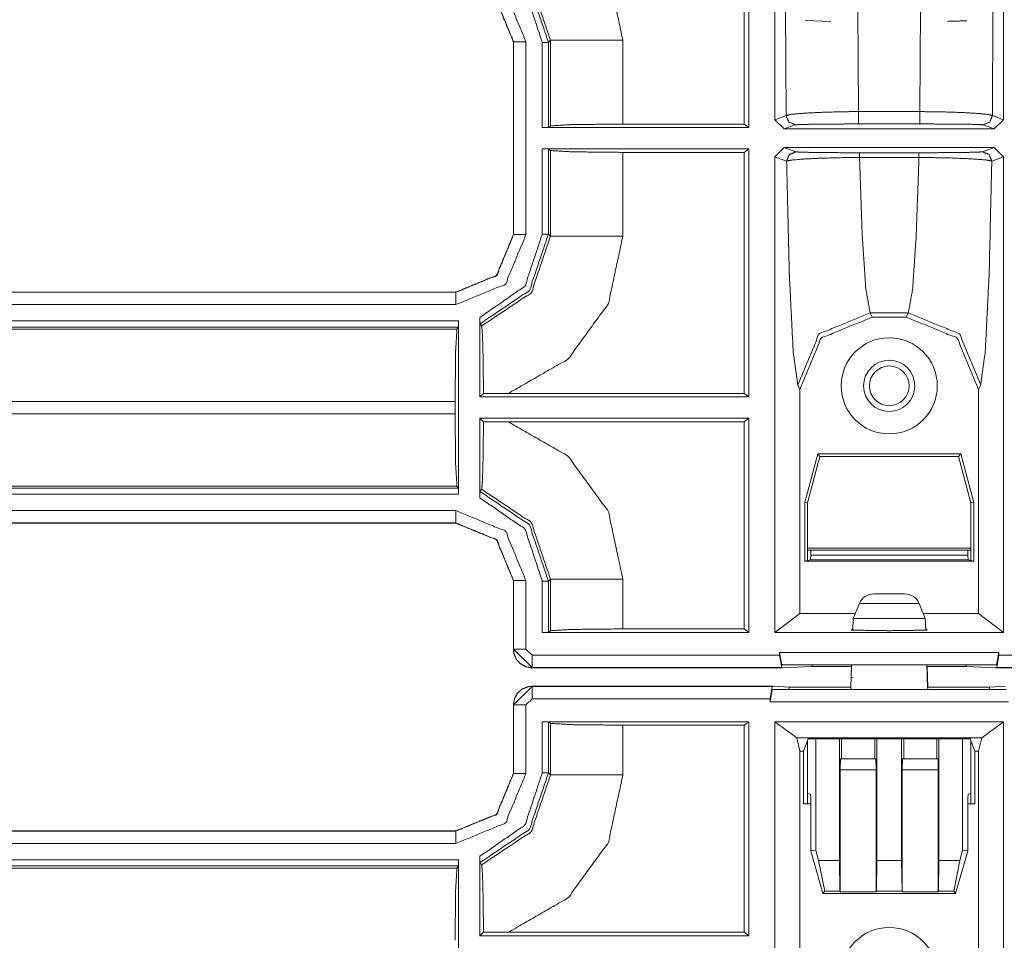
# Model space of a CAD drawing. Units: inches. Extents: x 1.35 to 3.94, y 1.83 to 7.98.
# Drawn here: x 3.39 to 3.59, y 4.37 to 4.56 of the extents above; entities that cross this region are included whole.
import ezdxf

# ---------------------------------------------------------------- set-up
doc = ezdxf.new("R2010")
doc.units = ezdxf.units.IN
doc.header["$MEASUREMENT"] = 0
doc.layers.add('1', color=7, linetype='Continuous', true_color=0xffffff)

msp = doc.modelspace()

# ---------------------------------------------------------------- linework, layer by layer
at = {"layer": '1', "color": 7, "linetype": 'Continuous', "lineweight": 13}
for p, q in [((3.541362285614014, 4.538859367370605), (3.541362285614014, 4.641204357147217)), ((3.587747097015381, 4.538859367370605), (3.587747097015381, 4.641204357147217)), ((3.536073446273804, 4.537272930145264), (3.536073446273804, 4.587634563446045)), ((3.5351243019104, 4.537985324859619), (3.5351243019104, 4.586922645568848)), ((3.543617725372314, 4.539705276489258), (3.543508052825928, 4.561401844024658)), ((3.558186531066895, 4.561401844024658), (3.558343648910522, 4.540507793426514)), ((3.570765972137451, 4.540507793426514), (3.5709228515625, 4.561401844024658)), ((3.585601568222046, 4.561401844024658), (3.58549165725708, 4.539705276489258)), ((3.547476530075073, 4.559024333953857), (3.552719831466675, 4.558830738067627)), ((3.488339185714722, 4.554679870605469), (3.488304853439331, 4.55464506149292)), ((3.488304853439331, 4.55464506149292), (3.488304853439331, 4.554648399353027)), ((3.488304853439331, 4.51557445526123), (3.488304853439331, 4.55464506149292)), ((3.488339185714722, 4.515540599822998), (3.488339185714722, 4.554679870605469)), ((3.490838289260864, 4.554679870605469), (3.490838289260864, 4.515540599822998)), ((3.494154214859009, 4.537272930145264), (3.494154214859009, 4.554563999176025)), ((3.495815992355347, 4.554976463317871), (3.495403289794922, 4.554563999176025)), ((3.495403289794922, 4.554563999176025), (3.495403289794922, 4.537304878234863)), ((3.495815992355347, 4.537613868713379), (3.495815992355347, 4.554976463317871)), ((3.510494470596313, 4.554976463317871), (3.510494470596313, 4.537985324859619)), ((3.541362285614014, 4.538859367370605), (3.543617725372314, 4.539705276489258)), ((3.558343648910522, 4.540507793426514), (3.570765972137451, 4.540507793426514)), ((3.58549165725708, 4.539705276489258), (3.587747097015381, 4.538859367370605)), ((3.495403289794922, 4.537304878234863), (3.495815992355347, 4.537613868713379)), ((3.510494470596313, 4.537985324859619), (3.5351243019104, 4.537985324859619)), ((3.536073446273804, 4.537272930145264), (3.5351243019104, 4.537985324859619)), ((3.543237447738647, 4.536984920501709), (3.541362285614014, 4.538859367370605)), ((3.545491695404053, 4.537829875946045), (3.543237447738647, 4.536984920501709)), ((3.570765972137451, 4.537999629974365), (3.558343648910522, 4.537999629974365)), ((3.585872173309326, 4.536984920501709), (3.583617925643921, 4.537829875946045)), ((3.587747097015381, 4.538859367370605), (3.585872173309326, 4.536984920501709)), ((3.494154214859009, 4.537272930145264), (3.495403289794922, 4.537304878234863)), ((3.494154214859009, 4.537272930145264), (3.536073446273804, 4.537272930145264)), ((3.585872173309326, 4.536984920501709), (3.543237447738647, 4.536984920501709)), ((3.536073446273804, 4.532947063446045), (3.494154214859009, 4.532947063446045)), ((3.494154214859009, 4.515655994415283), (3.494154214859009, 4.532947063446045)), ((3.495403289794922, 4.532915592193604), (3.494154214859009, 4.532947063446045)), ((3.495815992355347, 4.53260612487793), (3.495403289794922, 4.532915592193604)), ((3.495403289794922, 4.532915592193604), (3.495403289794922, 4.515655994415283)), ((3.495815992355347, 4.515244007110596), (3.495815992355347, 4.53260612487793)), ((3.5351243019104, 4.532235145568848), (3.510494470596313, 4.532235145568848)), ((3.510494470596313, 4.532235145568848), (3.510494470596313, 4.515244007110596)), ((3.5351243019104, 4.532235145568848), (3.536073446273804, 4.532947063446045)), ((3.5351243019104, 4.483297824859619), (3.5351243019104, 4.532235145568848)), ((3.536073446273804, 4.482585430145264), (3.536073446273804, 4.532947063446045)), ((3.541362285614014, 4.531360626220703), (3.543237447738647, 4.5332350730896)), ((3.543736219406128, 4.530470848083496), (3.541362285614014, 4.531360626220703)), ((3.541362285614014, 4.434797286987305), (3.541362285614014, 4.531360626220703)), ((3.543237447738647, 4.5332350730896), (3.585872173309326, 4.5332350730896)), ((3.543237447738647, 4.5332350730896), (3.545609951019287, 4.532345771789551)), ((3.558526754379272, 4.532163143157959), (3.570582866668701, 4.532163143157959)), ((3.583499431610107, 4.532345771789551), (3.585872173309326, 4.5332350730896)), ((3.587747097015381, 4.531360626220703), (3.585373640060425, 4.530470848083496)), ((3.585872173309326, 4.5332350730896), (3.587747097015381, 4.531360626220703)), ((3.587747097015381, 4.434797286987305), (3.587747097015381, 4.531360626220703)), ((3.570582866668701, 4.531203269958496), (3.558526754379272, 4.531203269958496)), ((3.488304853439331, 4.515571594238281), (3.488304853439331, 4.51557445526123)), ((3.488304853439331, 4.51557445526123), (3.488339185714722, 4.515540599822998)), ((3.495403289794922, 4.515655994415283), (3.495815992355347, 4.515244007110596)), ((3.258240699768066, 4.503825664520264), (3.476624488830566, 4.503825664520264)), ((3.258272409439087, 4.503859996795654), (3.476589918136597, 4.503859996795654)), ((3.476589918136597, 4.503859996795654), (3.476593017578125, 4.503859996795654)), ((3.476624488830566, 4.503825664520264), (3.476589918136597, 4.503859996795654)), ((3.476624488830566, 4.501326560974121), (3.258240699768066, 4.501326560974121)), ((3.568435668945312, 4.499677658081055), (3.560673952102661, 4.499677658081055)), ((3.560673952102661, 4.499677658081055), (3.561108589172363, 4.498807430267334)), ((3.568001270294189, 4.498807430267334), (3.568435668945312, 4.499677658081055)), ((3.257204294204712, 4.498010635375977), (3.4771728515625, 4.498010635375977)), ((3.4771728515625, 4.498010635375977), (3.477141141891479, 4.496761798858643)), ((3.4771728515625, 4.498010635375977), (3.4771728515625, 4.462834358215332)), ((3.481499195098877, 4.482585430145264), (3.481499195098877, 4.498730659484863)), ((3.481842994689941, 4.496995449066162), (3.481530427932739, 4.497440814971924)), ((3.561108589172363, 4.498807430267334), (3.568001270294189, 4.498807430267334)), ((3.256826400756836, 4.496348857879639), (3.476832389831543, 4.496348857879639)), ((3.477141141891479, 4.496761798858643), (3.257204294204712, 4.496761798858643)), ((3.477141141891479, 4.496761798858643), (3.476832389831543, 4.496348857879639)), ((3.546447515487671, 4.484119892120361), (3.545995473861694, 4.485025882720947)), ((3.546447515487671, 4.438611030578613), (3.546447515487671, 4.484119892120361)), ((3.583114147186279, 4.485025882720947), (3.582662105560303, 4.484119892120361)), ((3.582662105560303, 4.438611030578613), (3.582662105560303, 4.484119892120361)), ((3.476460933685303, 4.481670379638672), (3.245229959487915, 4.481670379638672)), ((3.476460933685303, 4.481670379638672), (3.476460933685303, 4.479174613952637)), ((3.481499195098877, 4.482585430145264), (3.482209444046021, 4.483296394348145)), ((3.481499195098877, 4.482585430145264), (3.536073446273804, 4.482585430145264)), ((3.487250328063965, 4.483297824859619), (3.482209444046021, 4.483296394348145)), ((3.487250328063965, 4.483297824859619), (3.5351243019104, 4.483297824859619)), ((3.536073446273804, 4.482585430145264), (3.5351243019104, 4.483297824859619)), ((3.245229959487915, 4.479174613952637), (3.476460933685303, 4.479174613952637)), ((3.536073446273804, 4.478259563446045), (3.481499195098877, 4.478259563446045)), ((3.481499195098877, 4.462114810943604), (3.481499195098877, 4.478259563446045)), ((3.482209444046021, 4.477549076080322), (3.481499195098877, 4.478259563446045)), ((3.482209444046021, 4.477549076080322), (3.487250328063965, 4.477547645568848)), ((3.5351243019104, 4.477547645568848), (3.487250328063965, 4.477547645568848)), ((3.5351243019104, 4.477547645568848), (3.536073446273804, 4.478259563446045)), ((3.5351243019104, 4.43550968170166), (3.5351243019104, 4.477547645568848)), ((3.536073446273804, 4.434797286987305), (3.536073446273804, 4.478259563446045)), ((3.547402381896973, 4.46118688583374), (3.55005145072937, 4.471074104309082)), ((3.547992467880249, 4.461109161376953), (3.550504207611084, 4.470484256744385)), ((3.579058170318604, 4.471074104309082), (3.55005145072937, 4.471074104309082)), ((3.55005145072937, 4.471074104309082), (3.550504207611084, 4.470484256744385)), ((3.578605175018311, 4.470484256744385), (3.550504207611084, 4.470484256744385)), ((3.579058170318604, 4.471074104309082), (3.578605175018311, 4.470484256744385)), ((3.578605175018311, 4.470484256744385), (3.581117391586304, 4.461109161376953)), ((3.579058170318604, 4.471074104309082), (3.58170747756958, 4.46118688583374)), ((3.476832389831543, 4.46449613571167), (3.245229959487915, 4.46449613571167)), ((3.245229959487915, 4.464083671569824), (3.477141141891479, 4.464083671569824)), ((3.477141141891479, 4.464083671569824), (3.476832389831543, 4.46449613571167)), ((3.477141141891479, 4.464083671569824), (3.4771728515625, 4.462834358215332)), ((3.481530427932739, 4.463404178619385), (3.481842994689941, 4.463849544525146)), ((3.4771728515625, 4.462834358215332), (3.245229959487915, 4.462834358215332)), ((3.246531009674072, 4.459518909454346), (3.476624488830566, 4.459518909454346)), ((3.547402381896973, 4.449243545532227), (3.547402381896973, 4.46118688583374)), ((3.547402381896973, 4.46118688583374), (3.547992467880249, 4.461109161376953)), ((3.547992467880249, 4.449390888214111), (3.547992467880249, 4.461109161376953)), ((3.58170747756958, 4.46118688583374), (3.581117391586304, 4.461109161376953)), ((3.581117391586304, 4.449390888214111), (3.581117391586304, 4.461109161376953)), ((3.58170747756958, 4.449243545532227), (3.58170747756958, 4.46118688583374)), ((3.476589918136597, 4.456984996795654), (3.246496677398682, 4.456984996795654)), ((3.476624488830566, 4.457019329071045), (3.246531009674072, 4.457019329071045)), ((3.476589918136597, 4.456984996795654), (3.476624488830566, 4.457019329071045)), ((3.476593017578125, 4.456984996795654), (3.476589918136597, 4.456984996795654)), ((3.581116914749146, 4.451913833618164), (3.547992467880249, 4.451913833618164)), ((3.547992944717407, 4.45147180557251), (3.581116676330566, 4.45147180557251)), ((3.548617362976074, 4.45147180557251), (3.548617362976074, 4.450468063354492)), ((3.580492496490479, 4.45147180557251), (3.580492496490479, 4.450468063354492)), ((3.548552751541138, 4.449531078338623), (3.547992467880249, 4.449390888214111)), ((3.548552751541138, 4.449531078338623), (3.548617362976074, 4.450468063354492)), ((3.580556631088257, 4.449531078338623), (3.548552751541138, 4.449531078338623)), ((3.548617362976074, 4.450468063354492), (3.580492496490479, 4.450468063354492)), ((3.580492496490479, 4.450468063354492), (3.580556631088257, 4.449531078338623)), ((3.580556631088257, 4.449531078338623), (3.581117391586304, 4.449390888214111)), ((3.547402381896973, 4.449243545532227), (3.547992467880249, 4.449390888214111)), ((3.58170747756958, 4.449243545532227), (3.547402381896973, 4.449243545532227)), ((3.58170747756958, 4.449243545532227), (3.581117391586304, 4.449390888214111)), ((3.495815992355347, 4.445601463317871), (3.495403289794922, 4.445188999176025)), ((3.495815992355347, 4.43513822555542), (3.495815992355347, 4.445601463317871)), ((3.510494470596313, 4.445601463317871), (3.510494470596313, 4.43550968170166)), ((3.488339185714722, 4.445304870605469), (3.488304853439331, 4.44527006149292)), ((3.488304853439331, 4.44527006149292), (3.488304853439331, 4.445273399353027)), ((3.488304853439331, 4.43135929107666), (3.488304853439331, 4.44527006149292)), ((3.488339185714722, 4.431393146514893), (3.488339185714722, 4.445304870605469)), ((3.490838289260864, 4.445304870605469), (3.490838289260864, 4.431393146514893)), ((3.494154214859009, 4.434797286987305), (3.494154214859009, 4.445188999176025)), ((3.495403289794922, 4.445188999176025), (3.495403289794922, 4.434829235076904)), ((3.558498620986938, 4.440670967102051), (3.557244539260864, 4.437613010406494)), ((3.571865320205688, 4.437613010406494), (3.570610761642456, 4.440670967102051)), ((3.541362285614014, 4.434797286987305), (3.546447515487671, 4.438611030578613)), ((3.546447515487671, 4.438611030578613), (3.557653427124023, 4.438611030578613)), ((3.557244539260864, 4.437613010406494), (3.557162046432495, 4.435247421264648)), ((3.571455955505371, 4.438611030578613), (3.582662105560303, 4.438611030578613)), ((3.571947813034058, 4.435247421264648), (3.571865320205688, 4.437613010406494)), ((3.582662105560303, 4.438611030578613), (3.587747097015381, 4.434797286987305)), ((3.510494470596313, 4.43550968170166), (3.5351243019104, 4.43550968170166)), ((3.5351243019104, 4.43550968170166), (3.536073446273804, 4.434797286987305)), ((3.495403289794922, 4.434829235076904), (3.494154214859009, 4.434797286987305)), ((3.536073446273804, 4.434797286987305), (3.494154214859009, 4.434797286987305)), ((3.495403289794922, 4.434829235076904), (3.495815992355347, 4.43513822555542)), ((3.587747097015381, 4.434797286987305), (3.541362285614014, 4.434797286987305)), ((3.488304853439331, 4.431358814239502), (3.488339185714722, 4.431393146514893)), ((3.488304853439331, 4.431358814239502), (3.488304853439331, 4.43135929107666)), ((3.492087841033936, 4.427644729614258), (3.488339185714722, 4.431393146514893)), ((3.490838289260864, 4.431393146514893), (3.492087841033936, 4.4301438331604)), ((3.492087841033936, 4.4301438331604), (3.542317390441895, 4.4301438331604)), ((3.542317390441895, 4.430735111236572), (3.542317390441895, 4.4301438331604)), ((3.542317390441895, 4.430735111236572), (3.5867919921875, 4.430735111236572)), ((3.542758464813232, 4.428235054016113), (3.542317390441895, 4.430735111236572)), ((3.542317390441895, 4.4301438331604), (3.542746782302856, 4.427644729614258)), ((3.5867919921875, 4.430735111236572), (3.58635139465332, 4.428235054016113)), ((3.586362838745117, 4.427644729614258), (3.5867919921875, 4.4301438331604)), ((3.5867919921875, 4.430735111236572), (3.5867919921875, 4.4301438331604)), ((3.5867919921875, 4.4301438331604), (3.637021541595459, 4.4301438331604)), ((3.492087841033936, 4.427644729614258), (3.492053270339966, 4.427609920501709)), ((3.492055654525757, 4.427609920501709), (3.492053270339966, 4.427609920501709)), ((3.542978525161743, 4.427609920501709), (3.492055654525757, 4.427609920501709)), ((3.542746782302856, 4.427644729614258), (3.492087841033936, 4.427644729614258)), ((3.542746782302856, 4.427644729614258), (3.542978525161743, 4.427609920501709)), ((3.58635139465332, 4.428235054016113), (3.542758464813232, 4.428235054016113)), ((3.542978525161743, 4.427609920501709), (3.548929929733276, 4.427904605865479)), ((3.548929929733276, 4.428235054016113), (3.548929929733276, 4.427904605865479)), ((3.548929929733276, 4.427904605865479), (3.556905269622803, 4.427904605865479)), ((3.556890249252319, 4.427904605865479), (3.556743144989014, 4.423702239990234)), ((3.556916952133179, 4.428235530853271), (3.556758642196655, 4.423702239990234)), ((3.572351217269897, 4.423702239990234), (3.572192430496216, 4.428235530853271)), ((3.572204351425171, 4.427904605865479), (3.580179929733276, 4.427904605865479)), ((3.572366237640381, 4.423702239990234), (3.572219371795654, 4.427904605865479)), ((3.580179929733276, 4.428235054016113), (3.580179929733276, 4.427904605865479)), ((3.580179929733276, 4.427904605865479), (3.586130857467651, 4.427609920501709)), ((3.586130857467651, 4.427609920501709), (3.586362838745117, 4.427644729614258)), ((3.637053728103638, 4.427609920501709), (3.586130857467651, 4.427609920501709)), ((3.637021541595459, 4.427644729614258), (3.586362838745117, 4.427644729614258)), ((3.556775331497192, 4.425614356994629), (3.557154655456543, 4.425614356994629)), ((3.488339185714722, 4.420076847076416), (3.492087841033936, 4.423825740814209)), ((3.492053270339966, 4.4238600730896), (3.492087841033936, 4.423825740814209)), ((3.492053270339966, 4.4238600730896), (3.492055654525757, 4.4238600730896)), ((3.492055654525757, 4.4238600730896), (3.541046142578125, 4.4238600730896)), ((3.492087841033936, 4.423825740814209), (3.540814399719238, 4.423825740814209)), ((3.540814399719238, 4.423825740814209), (3.540385007858276, 4.421326637268066)), ((3.540814399719238, 4.423825740814209), (3.541046142578125, 4.4238600730896)), ((3.544242382049561, 4.423702239990234), (3.541046142578125, 4.4238600730896)), ((3.556758642196655, 4.423702239990234), (3.544242382049561, 4.423702239990234)), ((3.544242382049561, 4.423234939575195), (3.544242382049561, 4.423702239990234)), ((3.556742429733276, 4.423234939575195), (3.556758642196655, 4.423702239990234)), ((3.572351217269897, 4.423702239990234), (3.584867477416992, 4.423702239990234)), ((3.572367429733276, 4.423234939575195), (3.572351217269897, 4.423702239990234)), ((3.584867477416992, 4.423702239990234), (3.58806324005127, 4.4238600730896)), ((3.584867477416992, 4.423234939575195), (3.584867477416992, 4.423702239990234)), ((3.540385007858276, 4.420734882354736), (3.540826082229614, 4.423234939575195)), ((3.540826082229614, 4.423234939575195), (3.588283777236938, 4.423234939575195)), ((3.488339185714722, 4.420076847076416), (3.488304853439331, 4.420111656188965)), ((3.488304853439331, 4.420111179351807), (3.488304853439331, 4.420111656188965)), ((3.488304853439331, 4.40619945526123), (3.488304853439331, 4.420111179351807)), ((3.488339185714722, 4.406165599822998), (3.488339185714722, 4.420076847076416)), ((3.492087841033936, 4.421326637268066), (3.490838289260864, 4.420076847076416)), ((3.490838289260864, 4.420076847076416), (3.490838289260864, 4.406165599822998)), ((3.540385007858276, 4.421326637268066), (3.492087841033936, 4.421326637268066)), ((3.540385007858276, 4.420734882354736), (3.540385007858276, 4.421326637268066)), ((3.588724374771118, 4.420734882354736), (3.540385007858276, 4.420734882354736)), ((3.494154214859009, 4.406280994415283), (3.494154214859009, 4.416672706604004)), ((3.536073446273804, 4.416672706604004), (3.494154214859009, 4.416672706604004)), ((3.494154214859009, 4.416672706604004), (3.495403289794922, 4.416641235351562)), ((3.495403289794922, 4.416641235351562), (3.495815992355347, 4.416331768035889)), ((3.495403289794922, 4.416641235351562), (3.495403289794922, 4.406280994415283)), ((3.495815992355347, 4.405869007110596), (3.495815992355347, 4.416331768035889)), ((3.510494470596313, 4.415960788726807), (3.5351243019104, 4.415960788726807)), ((3.510494470596313, 4.415960788726807), (3.510494470596313, 4.405869007110596)), ((3.5351243019104, 4.415960788726807), (3.536073446273804, 4.416672706604004)), ((3.5351243019104, 4.373922824859619), (3.5351243019104, 4.415960788726807)), ((3.536073446273804, 4.373210430145264), (3.536073446273804, 4.416672706604004)), ((3.541362285614014, 4.320109367370605), (3.541362285614014, 4.416672706604004)), ((3.541362285614014, 4.416672706604004), (3.545775651931763, 4.413362979888916)), ((3.587747097015381, 4.416672706604004), (3.541362285614014, 4.416672706604004)), ((3.583333730697632, 4.413362979888916), (3.587747097015381, 4.416672706604004)), ((3.587747097015381, 4.320109367370605), (3.587747097015381, 4.416672706604004)), ((3.546447515487671, 4.410658836364746), (3.545775651931763, 4.413362979888916)), ((3.545775651931763, 4.413362979888916), (3.583333730697632, 4.413362979888916)), ((3.547184228897095, 4.410658836364746), (3.548127889633179, 4.413188457489014)), ((3.547992467880249, 4.402079582214355), (3.547992467880249, 4.412824630737305)), ((3.548127889633179, 4.413188457489014), (3.580981492996216, 4.413188457489014)), ((3.549665927886963, 4.390581130981445), (3.549665927886963, 4.413188457489014)), ((3.554461002349854, 4.388488292694092), (3.554461002349854, 4.413187980651855)), ((3.554878711700439, 4.413188457489014), (3.554878711700439, 4.409111022949219)), ((3.561621189117432, 4.413188457489014), (3.561621189117432, 4.409111022949219)), ((3.562039136886597, 4.388488292694092), (3.562039136886597, 4.413187980651855)), ((3.567070484161377, 4.388488292694092), (3.567070484161377, 4.413187980651855)), ((3.567488193511963, 4.413188457489014), (3.567488193511963, 4.409111022949219)), ((3.574230670928955, 4.413188457489014), (3.574230670928955, 4.409111022949219)), ((3.57464861869812, 4.388488292694092), (3.57464861869812, 4.413187980651855)), ((3.579443454742432, 4.390581130981445), (3.579443454742432, 4.413188457489014)), ((3.580981492996216, 4.413188457489014), (3.5819251537323, 4.410658836364746)), ((3.581117391586304, 4.402079582214355), (3.581117391586304, 4.412824630737305)), ((3.583333730697632, 4.413362979888916), (3.582662105560303, 4.410658836364746)), ((3.546447515487671, 4.367350578308105), (3.546447515487671, 4.410658836364746)), ((3.547184228897095, 4.410658836364746), (3.546447515487671, 4.410658836364746)), ((3.547184228897095, 4.410658836364746), (3.547184228897095, 4.399998664855957)), ((3.5819251537323, 4.399998664855957), (3.5819251537323, 4.410658836364746)), ((3.582662105560303, 4.410658836364746), (3.5819251537323, 4.410658836364746)), ((3.582662105560303, 4.367350578308105), (3.582662105560303, 4.410658836364746)), ((3.554597139358521, 4.406923294067383), (3.554635524749756, 4.409111022949219)), ((3.554635524749756, 4.409111022949219), (3.561864614486694, 4.409111022949219)), ((3.561864614486694, 4.409111022949219), (3.561902761459351, 4.406923294067383)), ((3.567206621170044, 4.406923294067383), (3.567245006561279, 4.409111022949219)), ((3.567245006561279, 4.409111022949219), (3.574473857879639, 4.409111022949219)), ((3.574473857879639, 4.409111022949219), (3.574512243270874, 4.406923294067383)), ((3.488304853439331, 4.406196594238281), (3.488304853439331, 4.40619945526123)), ((3.488304853439331, 4.40619945526123), (3.488339185714722, 4.406165599822998)), ((3.495403289794922, 4.406280994415283), (3.495815992355347, 4.405869007110596)), ((3.554597139358521, 4.406923294067383), (3.554597139358521, 4.382113456726074)), ((3.561902761459351, 4.406923294067383), (3.554597139358521, 4.406923294067383)), ((3.561902761459351, 4.406923294067383), (3.561902761459351, 4.382113456726074)), ((3.567206621170044, 4.406923294067383), (3.567206621170044, 4.382113456726074)), ((3.574512243270874, 4.406923294067383), (3.567206621170044, 4.406923294067383)), ((3.574512243270874, 4.406923294067383), (3.574512243270874, 4.382113456726074)), ((3.547992467880249, 4.402079582214355), (3.547992467880249, 4.399998664855957)), ((3.548552751541138, 4.401939392089844), (3.547992467880249, 4.402079582214355)), ((3.548552751541138, 4.401939392089844), (3.548617362976074, 4.401001930236816)), ((3.580492496490479, 4.401001930236816), (3.580556631088257, 4.401939392089844)), ((3.580556631088257, 4.401939392089844), (3.581117391586304, 4.402079582214355)), ((3.581117391586304, 4.402079582214355), (3.581117391586304, 4.399998664855957)), ((3.547184228897095, 4.399998664855957), (3.548617362976074, 4.399998664855957)), ((3.548617362976074, 4.390421390533447), (3.548617362976074, 4.401001930236816)), ((3.58049201965332, 4.399998664855957), (3.5819251537323, 4.399998664855957)), ((3.580492496490479, 4.390419006347656), (3.580492496490479, 4.401001930236816)), ((3.258240699768066, 4.394450664520264), (3.476624488830566, 4.394450664520264)), ((3.258272409439087, 4.394484996795654), (3.476589918136597, 4.394484996795654)), ((3.476589918136597, 4.394484996795654), (3.476593017578125, 4.394484996795654)), ((3.476624488830566, 4.394450664520264), (3.476589918136597, 4.394484996795654)), ((3.476624488830566, 4.391951560974121), (3.258240699768066, 4.391951560974121)), ((3.548617124557495, 4.390437602996826), (3.551107168197632, 4.381771564483643)), ((3.548617362976074, 4.390443325042725), (3.549665927886963, 4.390581130981445)), ((3.549665927886963, 4.390581130981445), (3.550227165222168, 4.388488292694092)), ((3.578002214431763, 4.381771564483643), (3.58048677444458, 4.39041805267334)), ((3.578882217407227, 4.388488292694092), (3.579443454742432, 4.390581130981445)), ((3.579443454742432, 4.390581130981445), (3.580492496490479, 4.390443325042725)), ((3.257204294204712, 4.388635635375977), (3.4771728515625, 4.388635635375977)), ((3.4771728515625, 4.388635635375977), (3.477141141891479, 4.387386798858643)), ((3.4771728515625, 4.388635635375977), (3.4771728515625, 4.353459358215332)), ((3.481499195098877, 4.373210430145264), (3.481499195098877, 4.389355659484863)), ((3.481842994689941, 4.387620449066162), (3.481530427932739, 4.388065814971924)), ((3.550227165222168, 4.388488292694092), (3.554461002349854, 4.388488292694092)), ((3.551476716995239, 4.382253170013428), (3.550227165222168, 4.388488292694092)), ((3.554461002349854, 4.388488292694092), (3.554562568664551, 4.382253170013428)), ((3.561937808990479, 4.382253170013428), (3.562039136886597, 4.388488292694092)), ((3.562039136886597, 4.388488292694092), (3.567070484161377, 4.388488292694092)), ((3.567070484161377, 4.388488292694092), (3.567171812057495, 4.382253170013428)), ((3.574547290802002, 4.382253170013428), (3.57464861869812, 4.388488292694092)), ((3.57464861869812, 4.388488292694092), (3.578882217407227, 4.388488292694092)), ((3.578882217407227, 4.388488292694092), (3.577632665634155, 4.382253170013428)), ((3.256826400756836, 4.386973857879639), (3.476832389831543, 4.386973857879639)), ((3.477141141891479, 4.387386798858643), (3.257204294204712, 4.387386798858643)), ((3.477141141891479, 4.387386798858643), (3.476832389831543, 4.386973857879639)), ((3.551476716995239, 4.382253170013428), (3.551107168197632, 4.381771564483643)), ((3.551107168197632, 4.381771564483643), (3.578002214431763, 4.381771564483643)), ((3.554562568664551, 4.382253170013428), (3.551476716995239, 4.382253170013428)), ((3.554597139358521, 4.382113456726074), (3.554562568664551, 4.382253170013428)), ((3.561902761459351, 4.382113456726074), (3.554597139358521, 4.382113456726074)), ((3.561902761459351, 4.382113456726074), (3.561937808990479, 4.382253170013428)), ((3.567171812057495, 4.382253170013428), (3.561937808990479, 4.382253170013428)), ((3.567206621170044, 4.382113456726074), (3.567171812057495, 4.382253170013428)), ((3.574512243270874, 4.382113456726074), (3.567206621170044, 4.382113456726074)), ((3.574512243270874, 4.382113456726074), (3.574547290802002, 4.382253170013428)), ((3.577632665634155, 4.382253170013428), (3.574547290802002, 4.382253170013428)), ((3.578002214431763, 4.381771564483643), (3.577632665634155, 4.382253170013428)), ((3.481499195098877, 4.373210430145264), (3.482209444046021, 4.373921394348145)), ((3.487250328063965, 4.373922824859619), (3.482209444046021, 4.373921394348145)), ((3.487250328063965, 4.373922824859619), (3.5351243019104, 4.373922824859619)), ((3.536073446273804, 4.373210430145264), (3.5351243019104, 4.373922824859619)), ((3.481499195098877, 4.373210430145264), (3.536073446273804, 4.373210430145264))]:
    msp.add_line(p, q, dxfattribs=at)
for centre, radius in [((3.564554929733276, 4.484842300415039), 0.009750000201165676), ((3.564554929733276, 4.484842300415039), 0.005196064244955778), ((3.564554929733276, 4.484842300415039), 0.00403125025331974), ((3.564554929733276, 4.484842300415039), 0.00403125025331974), ((3.564554929733276, 4.365156173706055), 0.009750000201165676)]:
    msp.add_circle(centre, radius, dxfattribs=at)
for centre, start, end in [((3.561389684677124, 4.4394850730896), 90, 157.6990461519087), ((3.567719697952271, 4.4394850730896), 22.30095384809131, 90)]:
    msp.add_arc(centre, 0.003125000046566129, start, end, dxfattribs=at)
for points, knots in [([(3.487250247202041, 4.586922718491394), (3.499363284604726, 4.579950875874658), (3.507585534152781, 4.568650419871858), (3.510494469770094, 4.554976510035544)], [0, 0, 0.3333109041669773, 0.6665991373862187, 1, 1]), ([(3.494154137343173, 4.554563912369304), (3.490640953664354, 4.565132760281472), (3.481499107739864, 4.571489775409361)], [0, 0, 0.5000584787912533, 1, 1]), ([(3.481530439120831, 4.572779244841627), (3.491540204988212, 4.566013701058012), (3.495403323571338, 4.554563912369304)], [0, 0, 0.4999543212812791, 1, 1]), ([(3.495815921237579, 4.554976510035544), (3.491927574789258, 4.566476754454641), (3.481842939128398, 4.573224394591989)], [0, 0, 0.5001224824649863, 1, 1]), ([(3.476593101761694, 4.566359973852855), (3.48487475886327, 4.562929797988545), (3.48830493472758, 4.55464854778802)], [0, 0, 0.5000104847284018, 1, 1]), ([(3.576389653657372, 4.558830676795537), (3.57910164916575, 4.558910429401635), (3.580263351667838, 4.558972278361466)], [0, 0, 0.6998986062382164, 1, 1]), ([(3.54361784296799, 4.539705106670965), (3.544691247941898, 4.539957792223959), (3.547436202435449, 4.540199898349613), (3.551519047586396, 4.54039195564593), (3.556287521009153, 4.540495308513016), (3.558343592022482, 4.540507922445613)], [0, 0, 0.07465401511675188, 0.2612041810337924, 0.5379114992983484, 0.8608048657602599, 1, 1]), ([(3.545491622310237, 4.537830106625563), (3.54416675248649, 4.538379423045114), (3.54361784296799, 4.539705106670965)], [0, 0, 0.499896121632624, 1, 1]), ([(3.570765874224321, 4.540507922445613), (3.575455408843084, 4.540451770100503), (3.579612716886459, 4.540312203039832), (3.58290942920587, 4.540110380118278), (3.584988693579135, 4.539869494695779), (3.585491623278813, 4.539705106670965)], [0, 0, 0.3174259903667351, 0.5989648895137215, 0.8225150388885963, 0.9641878066276527, 1, 1]), ([(3.583617843936565, 4.537830106625563), (3.584942713760313, 4.538379423045114), (3.585491623278813, 4.539705106670965)], [0, 0, 0.499896121632624, 1, 1]), ([(3.510494469770094, 4.537985135926192), (3.500291425903242, 4.537877307147539), (3.495815921237579, 4.537614042167206)], [0, 0, 0.694744643558224, 1, 1]), ([(3.558343592022482, 4.537999784364047), (3.556549972187383, 4.537998156759841), (3.552389408935596, 4.537979846212522), (3.54882617642744, 4.537941597513679), (3.54642952923399, 4.537889514179085), (3.545491622310237, 4.537830106625563)], [0, 0, 0.1395307515102682, 0.4631957159673329, 0.7404054892429074, 0.9268913850825836, 1, 1]), ([(3.583617843936565, 4.537830106625563), (3.583177983899873, 4.53786957602756), (3.581362391407993, 4.537923286966361), (3.578484787171647, 4.537964383972565), (3.57485726429735, 4.537990832540913), (3.570765874224321, 4.537999784364047)], [0, 0, 0.03435470147444218, 0.1756535380487125, 0.3995285397654164, 0.6817252552968978, 1, 1]), ([(3.495815921237579, 4.532606310926155), (3.500291425903242, 4.532343045945822), (3.510494469770094, 4.53223521716717)], [0, 0, 0.305255356441776, 1, 1]), ([(3.543736251173982, 4.530470894207781), (3.544285160692482, 4.53179617093258), (3.545610030516229, 4.532345894253183)], [0, 0, 0.5000111951166254, 1, 1]), ([(3.545610030516229, 4.532345894253183), (3.546297286392246, 4.532292590215434), (3.548357019515038, 4.532237251672427), (3.551224044324044, 4.532197375369378), (3.554652185683096, 4.532172147504184), (3.558526697495665, 4.532163195681051)], [0, 0, 0.05335353523401756, 0.2128349237952223, 0.434764826551323, 0.7001110128500745, 1, 1]), ([(3.570582768751137, 4.532163195681051), (3.571439295464586, 4.532163602582102), (3.575742680985456, 4.532179471723111), (3.579731125092451, 4.532220161828263), (3.582443120600828, 4.532278755579682), (3.583499435730573, 4.532345894253183)], [0, 0, 0.06629634689324772, 0.3993865382718256, 0.7081136336642554, 0.9180747833081366, 1, 1]), ([(3.585373621973872, 4.530470894207781), (3.584824305554321, 4.53179617093258), (3.583499435730573, 4.532345894253183)], [0, 0, 0.5000383388599063, 1, 1]), ([(3.558526697495665, 4.531203316100516), (3.554086186320433, 4.531151639666973), (3.550159591173269, 4.531031196955723), (3.546877120390661, 4.530859077810931), (3.54452034950026, 4.530647896165192), (3.543736251173982, 4.530470894207781)], [0, 0, 0.2995230820859917, 0.564487928302069, 0.786187585799828, 0.9457835353357015, 1, 1]), ([(3.545995365812018, 4.485025743367771), (3.545063562404039, 4.491857612022784), (3.5442766157704, 4.507688911234254), (3.543736251173982, 4.530470894207781)], [0, 0, 0.151426767852509, 0.4995341542733684, 1, 1]), ([(3.558526697495665, 4.531203316100516), (3.559076420816268, 4.515317492148142), (3.55981860833424, 4.504415799175831), (3.560673914344534, 4.499677436430886)], [0, 0, 0.5024254132079964, 0.8478076944832733, 1, 1]), ([(3.568435551902269, 4.499677436430886), (3.569290857912563, 4.504415799175831), (3.570033452331586, 4.515317492148142), (3.570582768751137, 4.531203316100516)], [0, 0, 0.1521922401973968, 0.497575247063638, 1, 1]), ([(3.585373621973872, 4.530470894207781), (3.584167567257168, 4.530697944994529), (3.581063319135126, 4.530930285494946), (3.576495854831819, 4.531115425473388), (3.571564620988454, 4.531199247090001), (3.570582768751137, 4.531203316100516)], [0, 0, 0.08278076211876842, 0.2927564927659181, 0.6010974946196035, 0.933770802862303, 1, 1]), ([(3.585373621973872, 4.530470894207781), (3.584832850476403, 4.507688911234254), (3.584045903842764, 4.491857612022784), (3.583114100434784, 4.485025743367771)], [0, 0, 0.5004659516157481, 0.8485732642462905, 1, 1]), ([(3.481499107739864, 4.498730577684), (3.490640953664354, 4.50508759281189), (3.494154137343173, 4.515656033823007)], [0, 0, 0.4999501886494527, 1, 1]), ([(3.495403323571338, 4.515656033823007), (3.491540204988212, 4.504206245134299), (3.481530439120831, 4.497440701350683)], [0, 0, 0.5000456787187209, 1, 1]), ([(3.481842939128398, 4.496995551600321), (3.491927574789258, 4.503743191737669), (3.495815921237579, 4.515243843057817)], [0, 0, 0.4998695796216948, 1, 1]), ([(3.510494469770094, 4.515243843057817), (3.507585534152781, 4.501569933221504), (3.499363284604726, 4.490269070317652), (3.487250247202041, 4.483297634601968)], [0, 0, 0.333399860359152, 0.6666949384384163, 1, 1]), ([(3.545995365812018, 4.485025743367771), (3.550307296254971, 4.495373644008964), (3.560673914344534, 4.499677436430886)], [0, 0, 0.4996844883736651, 1, 1]), ([(3.568435551902269, 4.499677436430886), (3.578802576892883, 4.495373644008964), (3.583114100434784, 4.485025743367771)], [0, 0, 0.500327371813936, 1, 1]), ([(3.481530439120831, 4.497440701350683), (3.481519859693492, 4.497524522967296), (3.481510907870359, 4.497734890810932), (3.481503990552483, 4.498050646026911), (3.481499921541968, 4.498447374552143), (3.481499107739864, 4.498730577684)], [0, 0, 0.06545141112635941, 0.22856994945483, 0.4732428327961609, 0.780602860113099, 1, 1]), ([(3.561108484667557, 4.498807481982737), (3.550739425171685, 4.494507758571331), (3.546447432880257, 4.484119981627089)], [0, 0, 0.4996808852994343, 1, 1]), ([(3.582662033366546, 4.484119981627089), (3.578370041075118, 4.494507758571331), (3.568001388480297, 4.498807481982737)], [0, 0, 0.5003274858711475, 1, 1]), ([(3.47646085891995, 4.481670437296941), (3.476569094599654, 4.491873481163793), (3.476832359579987, 4.496348985829457)], [0, 0, 0.6947447330993229, 1, 1]), ([(3.481842939128398, 4.496995551600321), (3.481965823245957, 4.496005968243026), (3.48207365202461, 4.493521837323499), (3.482155846037017, 4.489776313144262), (3.482203046558993, 4.485092882041272), (3.482209556975818, 4.483296413898813)], [0, 0, 0.07273284155441848, 0.2540916007679012, 0.5273493256690618, 0.868967909548092, 1, 1]), ([(3.476832359579987, 4.464495957714405), (3.476569094599654, 4.46897186928112), (3.47646085891995, 4.47917450624692)], [0, 0, 0.3052829383247898, 1, 1]), ([(3.482209556975818, 4.4775489365461), (3.482177004891696, 4.472636013250053), (3.482103762702423, 4.468413601038435), (3.481997968429027, 4.465386664116181), (3.481874270509365, 4.463944606789596), (3.481842939128398, 4.46384939194354)], [0, 0, 0.3582897089405139, 0.666261382635418, 0.8871398025036854, 0.9926900516562089, 1, 1]), ([(3.487250247202041, 4.477547715842945), (3.499363284604726, 4.47057587322621), (3.507585534152781, 4.459275417223409), (3.510494469770094, 4.445601507387096)], [0, 0, 0.3333109041669773, 0.6665991373862187, 1, 1]), ([(3.481499107739864, 4.462114772760913), (3.481501142245122, 4.462556260401811), (3.481506838859843, 4.462948106114425), (3.481515383781925, 4.463234157553643), (3.481525556308213, 4.463383490239551), (3.481530439120831, 4.463404242193178)], [0, 0, 0.3420946937043046, 0.6457523003696359, 0.867500955692187, 0.983481022461529, 1, 1]), ([(3.481530439120831, 4.463404242193178), (3.491540204988212, 4.456638698409563), (3.495403323571338, 4.445188909720855)], [0, 0, 0.4999543212812791, 1, 1]), ([(3.495815921237579, 4.445601507387096), (3.491927574789258, 4.457101751806192), (3.481842939128398, 4.46384939194354)], [0, 0, 0.5001224824649863, 1, 1]), ([(3.494154137343173, 4.445188909720855), (3.490640953664354, 4.455757757633023), (3.481499107739864, 4.462114772760913)], [0, 0, 0.5000584787912533, 1, 1]), ([(3.476593101761694, 4.456984971204406), (3.48487475886327, 4.453554795340096), (3.48830493472758, 4.445273545139571)], [0, 0, 0.5000104847284018, 1, 1]), ([(3.571865320865527, 4.437613225943664), (3.568210128719727, 4.437613225943664), (3.557244552282327, 4.437613225943664)], [0, 0, 0.25, 1, 1]), ([(3.510494469770094, 4.435509547507309), (3.500291425903242, 4.435401718728656), (3.495815921237579, 4.435138453748323)], [0, 0, 0.694744643558224, 1, 1]), ([(3.564554936573927, 4.435140895154632), (3.556885665554887, 4.435259710261676), (3.557170089389899, 4.435493271465248)], [0, 0, 0.9542147256643123, 1, 1]), ([(3.571939376856903, 4.435493271465248), (3.572223800691916, 4.435259710261676), (3.564554936573927, 4.435140895154632)], [0, 0, 0.04578759186063371, 1, 1]), ([(3.492053307214178, 4.427609970493108), (3.490812259007043, 4.42782196594095), (3.489711184761632, 4.428432317518229), (3.488874189298656, 4.429373072749343), (3.48839608056312, 4.43053721665774), (3.48830493472758, 4.431358749880758)], [0, 0, 0.2147691797962165, 0.4295214783353186, 0.6443204018090568, 0.8589998882273511, 1, 1]), ([(3.48830493472758, 4.420111597915707), (3.488516116373319, 4.42135223922179), (3.489126061049546, 4.42245290656615), (3.490066002478557, 4.423289495128074), (3.491230146386954, 4.423768417665713), (3.492053307214178, 4.423859970402304)], [0, 0, 0.214677331090843, 0.4293351814149239, 0.6439841660581831, 0.8587163390308297, 1, 1]), ([(3.495815921237579, 4.416331894048142), (3.500291425903242, 4.416068629067809), (3.510494469770094, 4.415960800289156)], [0, 0, 0.305255356441776, 1, 1]), ([(3.481499107739864, 4.389355575035552), (3.490640953664354, 4.395712590163441), (3.494154137343173, 4.406281031174558)], [0, 0, 0.4999501886494527, 1, 1]), ([(3.495403323571338, 4.406281031174558), (3.491540204988212, 4.39483124248585), (3.481530439120831, 4.388065698702235)], [0, 0, 0.5000456787187209, 1, 1]), ([(3.481842939128398, 4.387620548951872), (3.491927574789258, 4.394368189089221), (3.495815921237579, 4.405868840409369)], [0, 0, 0.4998695796216948, 1, 1]), ([(3.510494469770094, 4.405868840409369), (3.507585534152781, 4.392194930573055), (3.499363284604726, 4.380894067669203), (3.487250247202041, 4.373922631953519)], [0, 0, 0.333399860359152, 0.6666949384384163, 1, 1]), ([(3.481530439120831, 4.388065698702235), (3.481519859693492, 4.388149520318848), (3.481510907870359, 4.388359888162483), (3.481503990552483, 4.388675643378463), (3.481499921541968, 4.389072371903694), (3.481499107739864, 4.389355575035552)], [0, 0, 0.06545141112635941, 0.22856994945483, 0.4732428327961609, 0.780602860113099, 1, 1]), ([(3.481842939128398, 4.387620548951872), (3.481965823245957, 4.386630965594577), (3.48207365202461, 4.38414683467505), (3.482155846037017, 4.380401310495813), (3.482203046558993, 4.375717879392823), (3.482209556975818, 4.373921411250365)], [0, 0, 0.07273284155441848, 0.2540916007679012, 0.5273493256690618, 0.868967909548092, 1, 1]), ([(3.47646085891995, 4.372295434648493), (3.476569094599654, 4.382498478515345), (3.476832359579987, 4.386973983181008)], [0, 0, 0.6947447330993229, 1, 1])]:
    msp.add_open_spline(points, degree=1, knots=knots, dxfattribs=at)
for points in [[(3.476624433142661, 4.568893746700667), (3.486675702917296, 4.564731148943622), (3.490838300674341, 4.554679879168987)], [(3.488339114415908, 4.554679879168987), (3.48490934545265, 4.562964791478976), (3.476624433142661, 4.566394560442234)], [(3.490838300674341, 4.554679879168987), (3.488339114415908, 4.554679879168987)], [(3.494154137343173, 4.554563912369304), (3.495403323571338, 4.554563912369304)], [(3.510494469770094, 4.554976510035544), (3.495815921237579, 4.554976510035544)], [(3.558343592022482, 4.537999784364047), (3.558343592022482, 4.540507922445613)], [(3.570765874224321, 4.537999784364047), (3.570765874224321, 4.540507922445613)], [(3.558526697495665, 4.531203316100516), (3.558526697495665, 4.532163195681051)], [(3.570582768751137, 4.531203316100516), (3.570582768751137, 4.532163195681051)], [(3.48830493472758, 4.515571805305342), (3.48487475886327, 4.507290148203765), (3.476593101761694, 4.503859972339455)], [(3.490838300674341, 4.515540473924375), (3.486675702917296, 4.50548920414974), (3.476624433142661, 4.501326606392695)], [(3.476624433142661, 4.503825792651128), (3.48490934545265, 4.507255561614386), (3.488339114415908, 4.515540473924375)], [(3.490838300674341, 4.515540473924375), (3.488339114415908, 4.515540473924375)], [(3.494154137343173, 4.515656033823007), (3.495403323571338, 4.515656033823007)], [(3.510494469770094, 4.515243843057817), (3.495815921237579, 4.515243843057817)], [(3.476624433142661, 4.501326606392695), (3.476624433142661, 4.503825792651128)], [(3.476624433142661, 4.459518744052218), (3.486675702917296, 4.455356146295173), (3.490838300674341, 4.445304876520538)], [(3.476624433142661, 4.459518744052218), (3.476624433142661, 4.457019557793785)], [(3.488339114415908, 4.445304876520538), (3.48490934545265, 4.453589788830527), (3.476624433142661, 4.457019557793785)], [(3.495815921237579, 4.445601507387096), (3.510494469770094, 4.445601507387096)], [(3.490838300674341, 4.445304876520538), (3.488339114415908, 4.445304876520538)], [(3.494154137343173, 4.445188909720855), (3.495403323571338, 4.445188909720855)], [(3.561389653294157, 4.442609970856324), (3.564554936573927, 4.442609970856324)], [(3.564554936573927, 4.442609970856324), (3.567719812952646, 4.442609970856324)], [(3.570610844923692, 4.440671087345834), (3.55849862132311, 4.440671087345834)], [(3.490838300674341, 4.431393336470137), (3.488339114415908, 4.431393336470137)], [(3.492087893803557, 4.430143743340921), (3.492087893803557, 4.427644557082488)], [(3.492087893803557, 4.423825790713977), (3.492087893803557, 4.421326604455544)], [(3.488339114415908, 4.420077011326327), (3.490838300674341, 4.420077011326327)], [(3.48830493472758, 4.406196802656893), (3.48487475886327, 4.397915145555316), (3.476593101761694, 4.394484969691007)], [(3.490838300674341, 4.406165471275926), (3.486675702917296, 4.396114201501291), (3.476624433142661, 4.391951603744246)], [(3.476624433142661, 4.394450790002679), (3.48490934545265, 4.397880558965937), (3.488339114415908, 4.406165471275926)], [(3.488339114415908, 4.406165471275926), (3.490838300674341, 4.406165471275926)], [(3.495403323571338, 4.406281031174558), (3.494154137343173, 4.406281031174558)], [(3.510494469770094, 4.405868840409369), (3.495815921237579, 4.405868840409369)], [(3.476624433142661, 4.394450790002679), (3.476624433142661, 4.391951603744246)]]:
    msp.add_open_spline(points, degree=1, dxfattribs=at)

doc.saveas('drawing.dxf')
